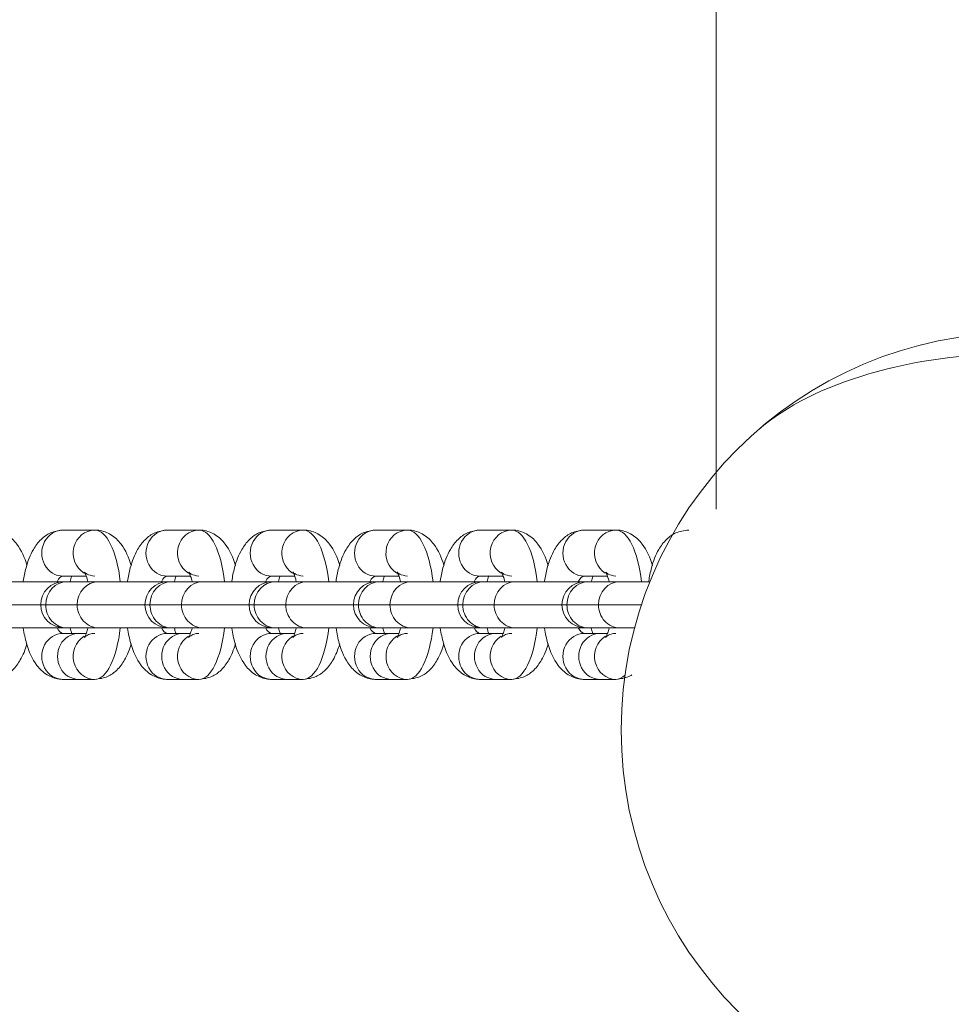
# Model space of a CAD drawing. Units: millimetres. Extents: x -22715 to 3643, y -4943 to 20950.
# Drawn here: x -2661 to -2544, y 12992 to 13116 of the extents above; entities that cross this region are included whole.
import ezdxf

# ---------------------------------------------------------------- set-up
doc = ezdxf.new("R2010")
doc.units = ezdxf.units.MM
doc.header["$MEASUREMENT"] = 0
doc.layers.add('InterSystem-drawing', color=7, linetype='Continuous')

msp = doc.modelspace()

# ---------------------------------------------------------------- linework, layer by layer
at = {"layer": 'InterSystem-drawing', "color": 7, "linetype": 'Continuous', "lineweight": 13}
for p, q in [((-2573.5, 13442.38), (-2573.5, 13054.41)), ((-2655.72, 13051.78), (-2651.75, 13051.78)), ((-2642.59, 13051.78), (-2638.62, 13051.78)), ((-2629.46, 13051.78), (-2625.49, 13051.78)), ((-2616.33, 13051.78), (-2612.37, 13051.78)), ((-2603.21, 13051.78), (-2599.24, 13051.78)), ((-2590.08, 13051.78), (-2586.11, 13051.78)), ((-2655.65, 13045.28), (-2664.38, 13045.28)), ((-2655.72, 13045.98), (-2652.83, 13045.98)), ((-2655.22, 13045.28), (-2655.65, 13045.28)), ((-2651.25, 13045.28), (-2655.22, 13045.28)), ((-2642.53, 13045.28), (-2651.25, 13045.28)), ((-2642.59, 13045.98), (-2639.7, 13045.98)), ((-2642.09, 13045.28), (-2642.53, 13045.28)), ((-2638.12, 13045.28), (-2642.09, 13045.28)), ((-2629.4, 13045.28), (-2638.12, 13045.28)), ((-2629.46, 13045.98), (-2626.57, 13045.98)), ((-2628.96, 13045.28), (-2629.4, 13045.28)), ((-2624.99, 13045.28), (-2628.96, 13045.28)), ((-2616.27, 13045.28), (-2624.99, 13045.28)), ((-2616.33, 13045.98), (-2613.44, 13045.98)), ((-2615.83, 13045.28), (-2616.27, 13045.28)), ((-2611.86, 13045.28), (-2615.83, 13045.28)), ((-2603.14, 13045.28), (-2611.86, 13045.28)), ((-2603.21, 13045.98), (-2600.31, 13045.98)), ((-2602.7, 13045.28), (-2603.14, 13045.28)), ((-2598.74, 13045.28), (-2602.7, 13045.28)), ((-2590.01, 13045.28), (-2598.74, 13045.28)), ((-2590.08, 13045.98), (-2587.19, 13045.98)), ((-2589.58, 13045.28), (-2590.01, 13045.28)), ((-2585.61, 13045.28), (-2589.58, 13045.28)), ((-2581.93, 13045.28), (-2585.61, 13045.28)), ((-2667.08, 13042.38), (-2658.55, 13042.38)), ((-2657.92, 13042.38), (-2658.55, 13042.38)), ((-2657.92, 13042.38), (-2653.95, 13042.38)), ((-2653.95, 13042.38), (-2645.43, 13042.38)), ((-2644.79, 13042.38), (-2645.43, 13042.38)), ((-2644.79, 13042.38), (-2640.83, 13042.38)), ((-2640.83, 13042.38), (-2632.3, 13042.38)), ((-2631.66, 13042.38), (-2632.3, 13042.38)), ((-2631.66, 13042.38), (-2627.7, 13042.38)), ((-2627.7, 13042.38), (-2619.17, 13042.38)), ((-2618.54, 13042.38), (-2619.17, 13042.38)), ((-2618.54, 13042.38), (-2614.57, 13042.38)), ((-2614.57, 13042.38), (-2606.04, 13042.38)), ((-2605.41, 13042.38), (-2606.04, 13042.38)), ((-2605.41, 13042.38), (-2601.44, 13042.38)), ((-2601.44, 13042.38), (-2592.91, 13042.38)), ((-2592.28, 13042.38), (-2592.91, 13042.38)), ((-2592.28, 13042.38), (-2588.31, 13042.38)), ((-2588.31, 13042.38), (-2582.89, 13042.38)), ((-2664.38, 13039.48), (-2655.65, 13039.48)), ((-2655.65, 13039.48), (-2655.22, 13039.48)), ((-2655.22, 13039.48), (-2651.25, 13039.48)), ((-2651.25, 13039.48), (-2642.53, 13039.48)), ((-2642.53, 13039.48), (-2642.09, 13039.48)), ((-2642.09, 13039.48), (-2638.12, 13039.48)), ((-2638.12, 13039.48), (-2629.4, 13039.48)), ((-2629.4, 13039.48), (-2628.96, 13039.48)), ((-2628.96, 13039.48), (-2624.99, 13039.48)), ((-2624.99, 13039.48), (-2616.27, 13039.48)), ((-2616.27, 13039.48), (-2615.83, 13039.48)), ((-2615.83, 13039.48), (-2611.86, 13039.48)), ((-2611.86, 13039.48), (-2603.14, 13039.48)), ((-2603.14, 13039.48), (-2602.7, 13039.48)), ((-2602.7, 13039.48), (-2598.74, 13039.48)), ((-2598.74, 13039.48), (-2590.01, 13039.48)), ((-2590.01, 13039.48), (-2589.58, 13039.48)), ((-2589.58, 13039.48), (-2585.61, 13039.48)), ((-2585.61, 13039.48), (-2583.76, 13039.48)), ((-2653.73, 13038.78), (-2655.72, 13038.78)), ((-2652.82, 13038.78), (-2653.73, 13038.78)), ((-2640.61, 13038.78), (-2642.59, 13038.78)), ((-2639.69, 13038.78), (-2640.61, 13038.78)), ((-2627.48, 13038.78), (-2629.46, 13038.78)), ((-2626.56, 13038.78), (-2627.48, 13038.78)), ((-2614.35, 13038.78), (-2616.33, 13038.78)), ((-2613.44, 13038.78), (-2614.35, 13038.78)), ((-2601.22, 13038.78), (-2603.21, 13038.78)), ((-2600.31, 13038.78), (-2601.22, 13038.78)), ((-2588.09, 13038.78), (-2590.08, 13038.78)), ((-2587.18, 13038.78), (-2588.09, 13038.78)), ((-2653.73, 13032.98), (-2655.72, 13032.98)), ((-2651.75, 13032.98), (-2653.73, 13032.98)), ((-2640.61, 13032.98), (-2642.59, 13032.98)), ((-2638.62, 13032.98), (-2640.61, 13032.98)), ((-2627.48, 13032.98), (-2629.46, 13032.98)), ((-2625.49, 13032.98), (-2627.48, 13032.98)), ((-2614.35, 13032.98), (-2616.33, 13032.98)), ((-2612.37, 13032.98), (-2614.35, 13032.98)), ((-2601.22, 13032.98), (-2603.21, 13032.98)), ((-2599.24, 13032.98), (-2601.22, 13032.98)), ((-2588.09, 13032.98), (-2590.08, 13032.98)), ((-2586.11, 13032.98), (-2588.09, 13032.98))]:
    msp.add_line(p, q, dxfattribs=at)
for centre, radius, start, end in [((-2535.45, 13026.61), 50, 90, 270), ((-2655.65, 13042.38), 2.9, 90, 180), ((-2642.53, 13042.38), 2.9, 90, 180), ((-2629.4, 13042.38), 2.9, 90, 180), ((-2616.27, 13042.38), 2.9, 90, 180), ((-2603.14, 13042.38), 2.9, 90, 180), ((-2590.01, 13042.38), 2.9, 90, 180), ((-2655.65, 13042.38), 2.9, 180, 270), ((-2642.53, 13042.38), 2.9, 180, 270), ((-2629.4, 13042.38), 2.9, 180, 270), ((-2616.27, 13042.38), 2.9, 180, 270), ((-2603.14, 13042.38), 2.9, 180, 270), ((-2590.01, 13042.38), 2.9, 180, 270)]:
    msp.add_arc(centre, radius, start, end, dxfattribs=at)
for centre, major_axis, ratio, start_param, end_param in [((-2535.45, 13054.41), (38.05, 0), 0.515033, 1.570796, 2.603817), ((-2655.72, 13048.88), (0, 2.9), 0.932697, 0, 3.141593), ((-2651.75, 13048.88), (0, 2.9), 0.932697, 0, 2.623162), ((-2651.75, 13042.38), (0, 9.4), 0.36066, 5.026016, 6.283185), ((-2642.59, 13048.88), (0, 2.9), 0.932697, 0, 3.141593), ((-2638.62, 13048.88), (0, 2.9), 0.932697, 0, 2.623162), ((-2638.62, 13042.38), (0, 9.4), 0.36066, 5.026016, 6.283185), ((-2629.46, 13048.88), (0, 2.9), 0.932697, 0, 3.141593), ((-2625.49, 13048.88), (0, 2.9), 0.932697, 0, 2.623162), ((-2625.49, 13042.38), (0, 9.4), 0.36066, 5.026016, 6.283185), ((-2616.33, 13048.88), (0, 2.9), 0.932697, 0, 3.141593), ((-2612.37, 13048.88), (0, 2.9), 0.932697, 0, 2.623162), ((-2612.37, 13042.38), (0, 9.4), 0.36066, 5.026016, 6.283185), ((-2603.21, 13048.88), (0, 2.9), 0.932697, 0, 3.141593), ((-2599.24, 13048.88), (0, 2.9), 0.932697, 0, 2.623162), ((-2599.24, 13042.38), (0, 9.4), 0.36066, 5.026016, 6.283185), ((-2590.08, 13048.88), (0, 2.9), 0.932697, 0, 3.141593), ((-2586.11, 13048.88), (0, 2.9), 0.932697, 0, 2.623162), ((-2586.11, 13042.38), (0, 9.4), 0.36066, 5.026016, 6.283185), ((-2655.22, 13042.38), (0, 2.9), 0.932697, 0, 1.570796), ((-2655.72, 13042.38), (0, 3.6), 0.36066, 0, 0.634184), ((-2651.25, 13042.38), (0, 2.9), 0.932697, 0, 1.570796), ((-2642.09, 13042.38), (0, 2.9), 0.932697, 0, 1.570796), ((-2642.59, 13042.38), (0, 3.6), 0.36066, 0, 0.634184), ((-2638.12, 13042.38), (0, 2.9), 0.932697, 0, 1.570796), ((-2628.96, 13042.38), (0, 2.9), 0.932697, 0, 1.570796), ((-2629.46, 13042.38), (0, 3.6), 0.36066, 0, 0.634184), ((-2624.99, 13042.38), (0, 2.9), 0.932697, 0, 1.570796), ((-2615.83, 13042.38), (0, 2.9), 0.932697, 0, 1.570796), ((-2616.33, 13042.38), (0, 3.6), 0.36066, 0, 0.634184), ((-2611.86, 13042.38), (0, 2.9), 0.932697, 0, 1.570796), ((-2602.7, 13042.38), (0, 2.9), 0.932697, 0, 1.570796), ((-2603.21, 13042.38), (0, 3.6), 0.36066, 0, 0.634184), ((-2598.74, 13042.38), (0, 2.9), 0.932697, 0, 1.570796), ((-2589.58, 13042.38), (0, 2.9), 0.932697, 0, 1.570796), ((-2590.08, 13042.38), (0, 3.6), 0.36066, 0, 0.634184), ((-2585.61, 13042.38), (0, 2.9), 0.932697, 0, 1.570796), ((-2655.22, 13042.38), (0, 2.9), 0.932697, 1.570796, 3.141593), ((-2651.25, 13042.38), (0, 2.9), 0.932697, 1.570796, 3.141593), ((-2642.09, 13042.38), (0, 2.9), 0.932697, 1.570796, 3.141593), ((-2638.12, 13042.38), (0, 2.9), 0.932697, 1.570796, 3.141593), ((-2628.96, 13042.38), (0, 2.9), 0.932697, 1.570796, 3.141593), ((-2624.99, 13042.38), (0, 2.9), 0.932697, 1.570796, 3.141593), ((-2615.83, 13042.38), (0, 2.9), 0.932697, 1.570796, 3.141593), ((-2611.86, 13042.38), (0, 2.9), 0.932697, 1.570796, 3.141593), ((-2602.7, 13042.38), (0, 2.9), 0.932697, 1.570796, 3.141593), ((-2598.74, 13042.38), (0, 2.9), 0.932697, 1.570796, 3.141593), ((-2589.58, 13042.38), (0, 2.9), 0.932697, 1.570796, 3.141593), ((-2585.61, 13042.38), (0, 2.9), 0.932697, 1.570796, 3.141593), ((-2655.72, 13042.38), (0, 3.6), 0.36066, 2.507409, 3.141593), ((-2651.75, 13042.38), (0, 9.4), 0.36066, 3.141593, 4.398762), ((-2642.59, 13042.38), (0, 3.6), 0.36066, 2.507409, 3.141593), ((-2638.62, 13042.38), (0, 9.4), 0.36066, 3.141593, 4.398762), ((-2629.46, 13042.38), (0, 3.6), 0.36066, 2.507409, 3.141593), ((-2625.49, 13042.38), (0, 9.4), 0.36066, 3.141593, 4.398762), ((-2616.33, 13042.38), (0, 3.6), 0.36066, 2.507409, 3.141593), ((-2612.37, 13042.38), (0, 9.4), 0.36066, 3.141593, 4.398762), ((-2603.21, 13042.38), (0, 3.6), 0.36066, 2.507409, 3.141593), ((-2599.24, 13042.38), (0, 9.4), 0.36066, 3.141593, 4.398762), ((-2590.08, 13042.38), (0, 3.6), 0.36066, 2.507409, 3.141593), ((-2655.72, 13035.88), (0, 2.9), 0.932697, 0, 3.141593), ((-2653.73, 13035.88), (0, 2.9), 0.932697, 0, 3.141593), ((-2651.75, 13035.88), (0, 2.9), 0.932697, 0.513458, 3.141593), ((-2642.59, 13035.88), (0, 2.9), 0.932697, 0, 3.141593), ((-2640.61, 13035.88), (0, 2.9), 0.932697, 0, 3.141593), ((-2638.62, 13035.88), (0, 2.9), 0.932697, 0.513458, 3.141593), ((-2629.46, 13035.88), (0, 2.9), 0.932697, 0, 3.141593), ((-2627.48, 13035.88), (0, 2.9), 0.932697, 0, 3.141593), ((-2625.49, 13035.88), (0, 2.9), 0.932697, 0.513458, 3.141593), ((-2616.33, 13035.88), (0, 2.9), 0.932697, 0, 3.141593), ((-2614.35, 13035.88), (0, 2.9), 0.932697, 0, 3.141593), ((-2612.37, 13035.88), (0, 2.9), 0.932697, 0.513458, 3.141593), ((-2603.21, 13035.88), (0, 2.9), 0.932697, 0, 3.141593), ((-2601.22, 13035.88), (0, 2.9), 0.932697, 0, 3.141593), ((-2599.24, 13035.88), (0, 2.9), 0.932697, 0.513458, 3.141593), ((-2590.08, 13035.88), (0, 2.9), 0.932697, 0, 3.141593), ((-2588.09, 13035.88), (0, 2.9), 0.932697, 0, 3.141593), ((-2586.11, 13035.88), (0, 2.9), 0.932697, 0.513458, 3.141593), ((-2586.11, 13042.38), (0, 9.4), 0.36066, 3.141593, 3.485633)]:
    msp.add_ellipse(centre, major_axis=major_axis, ratio=ratio, start_param=start_param, end_param=end_param, dxfattribs=at)
for points, knots in [([(-2660.28, 13047.31), (-2660.58, 13048.34), (-2660.98, 13049.25), (-2661.57, 13050.02), (-2661.92, 13050.48), (-2662.33, 13050.88), (-2662.85, 13051.2), (-2663.31, 13051.48), (-2663.84, 13051.68), (-2664.36, 13051.75), (-2664.53, 13051.77), (-2664.69, 13051.78), (-2664.88, 13051.78)], [0, 0, 0, 0, 1, 1, 1, 2, 2, 2, 3, 3, 3, 4, 4, 4, 4]), ([(-2655.72, 13051.78), (-2656.33, 13051.71), (-2656.85, 13051.63), (-2657.33, 13051.42), (-2657.76, 13051.23), (-2658.16, 13050.94), (-2658.5, 13050.61), (-2658.9, 13050.23), (-2659.21, 13049.8), (-2659.48, 13049.34), (-2659.87, 13048.65), (-2660.17, 13047.87), (-2660.4, 13047.01), (-2660.54, 13046.48), (-2660.66, 13045.92), (-2660.75, 13045.33)], [0, 0, 0, 0, 1, 1, 1, 2, 2, 2, 3, 3, 3, 4, 4, 4, 5, 5, 5, 5]), ([(-2647.15, 13047.31), (-2647.45, 13048.34), (-2647.85, 13049.25), (-2648.44, 13050.02), (-2648.79, 13050.48), (-2649.2, 13050.88), (-2649.72, 13051.2), (-2650.18, 13051.48), (-2650.71, 13051.68), (-2651.23, 13051.75), (-2651.4, 13051.77), (-2651.56, 13051.78), (-2651.75, 13051.78)], [0, 0, 0, 0, 1, 1, 1, 2, 2, 2, 3, 3, 3, 4, 4, 4, 4]), ([(-2642.59, 13051.78), (-2643.2, 13051.71), (-2643.72, 13051.63), (-2644.2, 13051.42), (-2644.63, 13051.23), (-2645.03, 13050.94), (-2645.37, 13050.61), (-2645.77, 13050.23), (-2646.08, 13049.8), (-2646.35, 13049.34), (-2646.75, 13048.65), (-2647.04, 13047.87), (-2647.27, 13047.01), (-2647.41, 13046.48), (-2647.53, 13045.92), (-2647.62, 13045.33)], [0, 0, 0, 0, 1, 1, 1, 2, 2, 2, 3, 3, 3, 4, 4, 4, 5, 5, 5, 5]), ([(-2634.02, 13047.31), (-2634.32, 13048.34), (-2634.72, 13049.25), (-2635.32, 13050.02), (-2635.66, 13050.48), (-2636.08, 13050.88), (-2636.59, 13051.2), (-2637.05, 13051.48), (-2637.59, 13051.68), (-2638.11, 13051.75), (-2638.27, 13051.77), (-2638.43, 13051.78), (-2638.62, 13051.78)], [0, 0, 0, 0, 1, 1, 1, 2, 2, 2, 3, 3, 3, 4, 4, 4, 4]), ([(-2629.46, 13051.78), (-2630.07, 13051.71), (-2630.59, 13051.63), (-2631.08, 13051.42), (-2631.51, 13051.23), (-2631.91, 13050.94), (-2632.25, 13050.61), (-2632.64, 13050.23), (-2632.95, 13049.8), (-2633.22, 13049.34), (-2633.62, 13048.65), (-2633.92, 13047.87), (-2634.15, 13047.01), (-2634.29, 13046.48), (-2634.4, 13045.92), (-2634.49, 13045.33)], [0, 0, 0, 0, 1, 1, 1, 2, 2, 2, 3, 3, 3, 4, 4, 4, 5, 5, 5, 5]), ([(-2620.89, 13047.31), (-2621.19, 13048.34), (-2621.6, 13049.25), (-2622.19, 13050.02), (-2622.54, 13050.48), (-2622.95, 13050.88), (-2623.47, 13051.2), (-2623.92, 13051.48), (-2624.46, 13051.68), (-2624.98, 13051.75), (-2625.14, 13051.77), (-2625.3, 13051.78), (-2625.49, 13051.78)], [0, 0, 0, 0, 1, 1, 1, 2, 2, 2, 3, 3, 3, 4, 4, 4, 4]), ([(-2616.33, 13051.78), (-2616.94, 13051.71), (-2617.47, 13051.63), (-2617.95, 13051.42), (-2618.38, 13051.23), (-2618.78, 13050.94), (-2619.12, 13050.61), (-2619.51, 13050.23), (-2619.82, 13049.8), (-2620.09, 13049.34), (-2620.49, 13048.65), (-2620.79, 13047.87), (-2621.02, 13047.01), (-2621.16, 13046.48), (-2621.27, 13045.92), (-2621.36, 13045.33)], [0, 0, 0, 0, 1, 1, 1, 2, 2, 2, 3, 3, 3, 4, 4, 4, 5, 5, 5, 5]), ([(-2607.77, 13047.31), (-2608.07, 13048.34), (-2608.47, 13049.25), (-2609.06, 13050.02), (-2609.41, 13050.48), (-2609.82, 13050.88), (-2610.34, 13051.2), (-2610.79, 13051.48), (-2611.33, 13051.68), (-2611.85, 13051.75), (-2612.01, 13051.77), (-2612.18, 13051.78), (-2612.37, 13051.78)], [0, 0, 0, 0, 1, 1, 1, 2, 2, 2, 3, 3, 3, 4, 4, 4, 4]), ([(-2603.21, 13051.78), (-2603.82, 13051.71), (-2604.34, 13051.63), (-2604.82, 13051.42), (-2605.25, 13051.23), (-2605.65, 13050.94), (-2605.99, 13050.61), (-2606.38, 13050.23), (-2606.7, 13049.8), (-2606.96, 13049.34), (-2607.36, 13048.65), (-2607.66, 13047.87), (-2607.89, 13047.01), (-2608.03, 13046.48), (-2608.15, 13045.92), (-2608.23, 13045.33)], [0, 0, 0, 0, 1, 1, 1, 2, 2, 2, 3, 3, 3, 4, 4, 4, 5, 5, 5, 5]), ([(-2594.64, 13047.31), (-2594.94, 13048.34), (-2595.34, 13049.25), (-2595.93, 13050.02), (-2596.28, 13050.48), (-2596.69, 13050.88), (-2597.21, 13051.2), (-2597.67, 13051.48), (-2598.2, 13051.68), (-2598.72, 13051.75), (-2598.89, 13051.77), (-2599.05, 13051.78), (-2599.24, 13051.78)], [0, 0, 0, 0, 1, 1, 1, 2, 2, 2, 3, 3, 3, 4, 4, 4, 4]), ([(-2590.08, 13051.78), (-2590.69, 13051.71), (-2591.21, 13051.63), (-2591.69, 13051.42), (-2592.12, 13051.23), (-2592.52, 13050.94), (-2592.86, 13050.61), (-2593.26, 13050.23), (-2593.57, 13049.8), (-2593.84, 13049.34), (-2594.23, 13048.65), (-2594.53, 13047.87), (-2594.76, 13047.01), (-2594.9, 13046.48), (-2595.02, 13045.92), (-2595.11, 13045.33)], [0, 0, 0, 0, 1, 1, 1, 2, 2, 2, 3, 3, 3, 4, 4, 4, 5, 5, 5, 5]), ([(-2581.51, 13047.31), (-2581.81, 13048.34), (-2582.21, 13049.25), (-2582.8, 13050.02), (-2583.15, 13050.48), (-2583.56, 13050.88), (-2584.08, 13051.2), (-2584.54, 13051.48), (-2585.07, 13051.68), (-2585.59, 13051.75), (-2585.76, 13051.77), (-2585.92, 13051.78), (-2586.11, 13051.78)], [0, 0, 0, 0, 1, 1, 1, 2, 2, 2, 3, 3, 3, 4, 4, 4, 4]), ([(-2576.95, 13051.78), (-2577.56, 13051.71), (-2578.08, 13051.63), (-2578.56, 13051.42), (-2578.99, 13051.23), (-2579.39, 13050.94), (-2579.73, 13050.61), (-2580.13, 13050.23), (-2580.44, 13049.8), (-2580.71, 13049.34), (-2581.11, 13048.65), (-2581.4, 13047.87), (-2581.63, 13047.01), (-2581.77, 13046.48), (-2581.89, 13045.92), (-2581.98, 13045.33)], [0, 0, 0, 0, 1, 1, 1, 2, 2, 2, 3, 3, 3, 4, 4, 4, 5, 5, 5, 5]), ([(-2653.02, 13046.47), (-2653.02, 13046.4), (-2653.03, 13046.52), (-2653.03, 13046.47), (-2653.03, 13046.42), (-2652.96, 13046.34), (-2652.91, 13046.21), (-2652.84, 13046.06), (-2652.77, 13045.86), (-2652.7, 13045.62), (-2652.67, 13045.52), (-2652.65, 13045.42), (-2652.62, 13045.32)], [0, 0, 0, 0, 1, 1, 1, 2, 2, 2, 3, 3, 3, 4, 4, 4, 4]), ([(-2651.75, 13045.98), (-2652.16, 13046.06), (-2652.49, 13046.12), (-2652.72, 13046.24), (-2652.87, 13046.31), (-2652.97, 13046.42), (-2653.02, 13046.47)], [0, 0, 0, 0, 1, 1, 1, 2, 2, 2, 2]), ([(-2639.89, 13046.47), (-2639.89, 13046.4), (-2639.91, 13046.52), (-2639.91, 13046.47), (-2639.91, 13046.42), (-2639.83, 13046.34), (-2639.78, 13046.21), (-2639.71, 13046.06), (-2639.64, 13045.86), (-2639.57, 13045.62), (-2639.54, 13045.52), (-2639.52, 13045.42), (-2639.49, 13045.32)], [0, 0, 0, 0, 1, 1, 1, 2, 2, 2, 3, 3, 3, 4, 4, 4, 4]), ([(-2638.62, 13045.98), (-2639.03, 13046.06), (-2639.36, 13046.12), (-2639.6, 13046.24), (-2639.74, 13046.31), (-2639.85, 13046.42), (-2639.89, 13046.47)], [0, 0, 0, 0, 1, 1, 1, 2, 2, 2, 2]), ([(-2626.77, 13046.47), (-2626.77, 13046.4), (-2626.78, 13046.52), (-2626.78, 13046.47), (-2626.78, 13046.42), (-2626.7, 13046.34), (-2626.65, 13046.21), (-2626.58, 13046.06), (-2626.51, 13045.86), (-2626.44, 13045.62), (-2626.42, 13045.52), (-2626.39, 13045.42), (-2626.36, 13045.32)], [0, 0, 0, 0, 1, 1, 1, 2, 2, 2, 3, 3, 3, 4, 4, 4, 4]), ([(-2625.49, 13045.98), (-2625.9, 13046.06), (-2626.24, 13046.12), (-2626.47, 13046.24), (-2626.61, 13046.31), (-2626.72, 13046.42), (-2626.77, 13046.47)], [0, 0, 0, 0, 1, 1, 1, 2, 2, 2, 2]), ([(-2613.64, 13046.47), (-2613.64, 13046.4), (-2613.65, 13046.52), (-2613.65, 13046.47), (-2613.65, 13046.42), (-2613.58, 13046.34), (-2613.52, 13046.21), (-2613.46, 13046.06), (-2613.38, 13045.86), (-2613.31, 13045.62), (-2613.29, 13045.52), (-2613.26, 13045.42), (-2613.24, 13045.32)], [0, 0, 0, 0, 1, 1, 1, 2, 2, 2, 3, 3, 3, 4, 4, 4, 4]), ([(-2612.37, 13045.98), (-2612.77, 13046.06), (-2613.11, 13046.12), (-2613.34, 13046.24), (-2613.49, 13046.31), (-2613.59, 13046.42), (-2613.64, 13046.47)], [0, 0, 0, 0, 1, 1, 1, 2, 2, 2, 2]), ([(-2600.51, 13046.47), (-2600.51, 13046.4), (-2600.52, 13046.52), (-2600.52, 13046.47), (-2600.52, 13046.42), (-2600.45, 13046.34), (-2600.39, 13046.21), (-2600.33, 13046.06), (-2600.26, 13045.86), (-2600.19, 13045.62), (-2600.16, 13045.52), (-2600.13, 13045.42), (-2600.11, 13045.32)], [0, 0, 0, 0, 1, 1, 1, 2, 2, 2, 3, 3, 3, 4, 4, 4, 4]), ([(-2599.24, 13045.98), (-2599.64, 13046.06), (-2599.98, 13046.12), (-2600.21, 13046.24), (-2600.36, 13046.31), (-2600.46, 13046.42), (-2600.51, 13046.47)], [0, 0, 0, 0, 1, 1, 1, 2, 2, 2, 2]), ([(-2587.38, 13046.47), (-2587.38, 13046.4), (-2587.39, 13046.52), (-2587.39, 13046.47), (-2587.39, 13046.42), (-2587.32, 13046.34), (-2587.27, 13046.21), (-2587.2, 13046.06), (-2587.13, 13045.86), (-2587.06, 13045.62), (-2587.03, 13045.52), (-2587.01, 13045.42), (-2586.98, 13045.32)], [0, 0, 0, 0, 1, 1, 1, 2, 2, 2, 3, 3, 3, 4, 4, 4, 4]), ([(-2586.11, 13045.98), (-2586.52, 13046.06), (-2586.85, 13046.12), (-2587.08, 13046.24), (-2587.23, 13046.31), (-2587.33, 13046.42), (-2587.38, 13046.47)], [0, 0, 0, 0, 1, 1, 1, 2, 2, 2, 2]), ([(-2654.85, 13045.32), (-2654.79, 13045.55), (-2654.73, 13045.75), (-2654.67, 13045.92), (-2654.66, 13045.95), (-2654.64, 13046.03), (-2654.64, 13046)], [0, 0, 0, 0, 1, 1, 1, 2, 2, 2, 2]), ([(-2641.72, 13045.32), (-2641.66, 13045.55), (-2641.6, 13045.75), (-2641.55, 13045.92), (-2641.54, 13045.95), (-2641.52, 13046.03), (-2641.52, 13046)], [0, 0, 0, 0, 1, 1, 1, 2, 2, 2, 2]), ([(-2628.59, 13045.32), (-2628.54, 13045.55), (-2628.48, 13045.75), (-2628.42, 13045.92), (-2628.41, 13045.95), (-2628.39, 13046.03), (-2628.39, 13046)], [0, 0, 0, 0, 1, 1, 1, 2, 2, 2, 2]), ([(-2615.46, 13045.32), (-2615.41, 13045.55), (-2615.35, 13045.75), (-2615.29, 13045.92), (-2615.28, 13045.95), (-2615.26, 13046.03), (-2615.26, 13046)], [0, 0, 0, 0, 1, 1, 1, 2, 2, 2, 2]), ([(-2602.33, 13045.32), (-2602.28, 13045.55), (-2602.22, 13045.75), (-2602.16, 13045.92), (-2602.15, 13045.95), (-2602.13, 13046.03), (-2602.13, 13046)], [0, 0, 0, 0, 1, 1, 1, 2, 2, 2, 2]), ([(-2589.21, 13045.32), (-2589.15, 13045.55), (-2589.09, 13045.75), (-2589.03, 13045.92), (-2589.02, 13045.95), (-2589, 13046.03), (-2589, 13046)], [0, 0, 0, 0, 1, 1, 1, 2, 2, 2, 2]), ([(-2660.75, 13039.44), (-2660.64, 13038.77), (-2660.51, 13038.12), (-2660.33, 13037.52), (-2660.03, 13036.46), (-2659.63, 13035.54), (-2659.02, 13034.75), (-2658.68, 13034.29), (-2658.26, 13033.88), (-2657.75, 13033.57), (-2657.29, 13033.29), (-2656.75, 13033.09), (-2656.23, 13033.02), (-2656.07, 13033), (-2655.91, 13032.99), (-2655.72, 13032.98)], [0, 0, 0, 0, 1, 1, 1, 2, 2, 2, 3, 3, 3, 4, 4, 4, 5, 5, 5, 5]), ([(-2654.62, 13038.71), (-2654.67, 13038.84), (-2654.72, 13038.99), (-2654.77, 13039.15), (-2654.8, 13039.25), (-2654.82, 13039.35), (-2654.85, 13039.45)], [0, 0, 0, 0, 1, 1, 1, 2, 2, 2, 2]), ([(-2652.62, 13039.45), (-2652.68, 13039.22), (-2652.73, 13039.02), (-2652.79, 13038.85), (-2652.87, 13038.64), (-2652.94, 13038.47), (-2652.99, 13038.38), (-2653.03, 13038.29), (-2653.05, 13038.28), (-2653.05, 13038.27), (-2653.05, 13038.25), (-2653, 13038.34), (-2652.9, 13038.41), (-2652.78, 13038.51), (-2652.58, 13038.63), (-2652.36, 13038.69), (-2652.18, 13038.74), (-2651.99, 13038.76), (-2651.75, 13038.78)], [0, 0, 0, 0, 1, 1, 1, 2, 2, 2, 3, 3, 3, 4, 4, 4, 5, 5, 5, 6, 6, 6, 6]), ([(-2647.62, 13039.44), (-2647.52, 13038.77), (-2647.38, 13038.12), (-2647.21, 13037.52), (-2646.91, 13036.46), (-2646.5, 13035.54), (-2645.89, 13034.75), (-2645.55, 13034.29), (-2645.13, 13033.88), (-2644.62, 13033.57), (-2644.16, 13033.29), (-2643.62, 13033.09), (-2643.11, 13033.02), (-2642.94, 13033), (-2642.78, 13032.99), (-2642.59, 13032.98)], [0, 0, 0, 0, 1, 1, 1, 2, 2, 2, 3, 3, 3, 4, 4, 4, 5, 5, 5, 5]), ([(-2641.5, 13038.71), (-2641.54, 13038.84), (-2641.59, 13038.99), (-2641.64, 13039.15), (-2641.67, 13039.25), (-2641.69, 13039.35), (-2641.72, 13039.45)], [0, 0, 0, 0, 1, 1, 1, 2, 2, 2, 2]), ([(-2639.49, 13039.45), (-2639.55, 13039.22), (-2639.61, 13039.02), (-2639.67, 13038.85), (-2639.74, 13038.64), (-2639.81, 13038.47), (-2639.86, 13038.38), (-2639.9, 13038.29), (-2639.92, 13038.28), (-2639.92, 13038.27), (-2639.92, 13038.25), (-2639.87, 13038.34), (-2639.77, 13038.41), (-2639.65, 13038.51), (-2639.45, 13038.63), (-2639.23, 13038.69), (-2639.05, 13038.74), (-2638.86, 13038.76), (-2638.62, 13038.78)], [0, 0, 0, 0, 1, 1, 1, 2, 2, 2, 3, 3, 3, 4, 4, 4, 5, 5, 5, 6, 6, 6, 6]), ([(-2634.49, 13039.44), (-2634.39, 13038.77), (-2634.25, 13038.12), (-2634.08, 13037.52), (-2633.78, 13036.46), (-2633.37, 13035.54), (-2632.77, 13034.75), (-2632.42, 13034.29), (-2632.01, 13033.88), (-2631.49, 13033.57), (-2631.03, 13033.29), (-2630.5, 13033.09), (-2629.98, 13033.02), (-2629.81, 13033), (-2629.65, 13032.99), (-2629.46, 13032.98)], [0, 0, 0, 0, 1, 1, 1, 2, 2, 2, 3, 3, 3, 4, 4, 4, 5, 5, 5, 5]), ([(-2628.37, 13038.71), (-2628.42, 13038.84), (-2628.47, 13038.99), (-2628.51, 13039.15), (-2628.54, 13039.25), (-2628.57, 13039.35), (-2628.59, 13039.45)], [0, 0, 0, 0, 1, 1, 1, 2, 2, 2, 2]), ([(-2626.37, 13039.45), (-2626.42, 13039.22), (-2626.48, 13039.02), (-2626.54, 13038.85), (-2626.61, 13038.64), (-2626.68, 13038.47), (-2626.73, 13038.38), (-2626.78, 13038.29), (-2626.8, 13038.28), (-2626.8, 13038.27), (-2626.8, 13038.25), (-2626.74, 13038.34), (-2626.65, 13038.41), (-2626.53, 13038.51), (-2626.33, 13038.63), (-2626.1, 13038.69), (-2625.92, 13038.74), (-2625.73, 13038.76), (-2625.49, 13038.78)], [0, 0, 0, 0, 1, 1, 1, 2, 2, 2, 3, 3, 3, 4, 4, 4, 5, 5, 5, 6, 6, 6, 6]), ([(-2621.36, 13039.44), (-2621.26, 13038.77), (-2621.12, 13038.12), (-2620.95, 13037.52), (-2620.65, 13036.46), (-2620.24, 13035.54), (-2619.64, 13034.75), (-2619.29, 13034.29), (-2618.88, 13033.88), (-2618.36, 13033.57), (-2617.91, 13033.29), (-2617.37, 13033.09), (-2616.85, 13033.02), (-2616.69, 13033), (-2616.52, 13032.99), (-2616.33, 13032.98)], [0, 0, 0, 0, 1, 1, 1, 2, 2, 2, 3, 3, 3, 4, 4, 4, 5, 5, 5, 5]), ([(-2615.24, 13038.71), (-2615.29, 13038.84), (-2615.34, 13038.99), (-2615.38, 13039.15), (-2615.41, 13039.25), (-2615.44, 13039.35), (-2615.46, 13039.45)], [0, 0, 0, 0, 1, 1, 1, 2, 2, 2, 2]), ([(-2613.24, 13039.45), (-2613.29, 13039.22), (-2613.35, 13039.02), (-2613.41, 13038.85), (-2613.48, 13038.64), (-2613.55, 13038.47), (-2613.61, 13038.38), (-2613.65, 13038.29), (-2613.67, 13038.28), (-2613.67, 13038.27), (-2613.67, 13038.25), (-2613.61, 13038.34), (-2613.52, 13038.41), (-2613.4, 13038.51), (-2613.2, 13038.63), (-2612.98, 13038.69), (-2612.8, 13038.74), (-2612.6, 13038.76), (-2612.37, 13038.78)], [0, 0, 0, 0, 1, 1, 1, 2, 2, 2, 3, 3, 3, 4, 4, 4, 5, 5, 5, 6, 6, 6, 6]), ([(-2608.23, 13039.44), (-2608.13, 13038.77), (-2607.99, 13038.12), (-2607.82, 13037.52), (-2607.52, 13036.46), (-2607.11, 13035.54), (-2606.51, 13034.75), (-2606.16, 13034.29), (-2605.75, 13033.88), (-2605.23, 13033.57), (-2604.78, 13033.29), (-2604.24, 13033.09), (-2603.72, 13033.02), (-2603.56, 13033), (-2603.4, 13032.99), (-2603.21, 13032.98)], [0, 0, 0, 0, 1, 1, 1, 2, 2, 2, 3, 3, 3, 4, 4, 4, 5, 5, 5, 5]), ([(-2602.11, 13038.71), (-2602.16, 13038.84), (-2602.21, 13038.99), (-2602.26, 13039.15), (-2602.28, 13039.25), (-2602.31, 13039.35), (-2602.34, 13039.45)], [0, 0, 0, 0, 1, 1, 1, 2, 2, 2, 2]), ([(-2600.11, 13039.45), (-2600.16, 13039.22), (-2600.22, 13039.02), (-2600.28, 13038.85), (-2600.35, 13038.64), (-2600.43, 13038.47), (-2600.48, 13038.38), (-2600.52, 13038.29), (-2600.54, 13038.28), (-2600.54, 13038.27), (-2600.54, 13038.25), (-2600.49, 13038.34), (-2600.39, 13038.41), (-2600.27, 13038.51), (-2600.07, 13038.63), (-2599.85, 13038.69), (-2599.67, 13038.74), (-2599.47, 13038.76), (-2599.24, 13038.78)], [0, 0, 0, 0, 1, 1, 1, 2, 2, 2, 3, 3, 3, 4, 4, 4, 5, 5, 5, 6, 6, 6, 6]), ([(-2595.11, 13039.44), (-2595, 13038.77), (-2594.87, 13038.12), (-2594.69, 13037.52), (-2594.39, 13036.46), (-2593.99, 13035.54), (-2593.38, 13034.75), (-2593.04, 13034.29), (-2592.62, 13033.88), (-2592.11, 13033.57), (-2591.65, 13033.29), (-2591.11, 13033.09), (-2590.59, 13033.02), (-2590.43, 13033), (-2590.27, 13032.99), (-2590.08, 13032.98)], [0, 0, 0, 0, 1, 1, 1, 2, 2, 2, 3, 3, 3, 4, 4, 4, 5, 5, 5, 5]), ([(-2588.98, 13038.71), (-2589.03, 13038.84), (-2589.08, 13038.99), (-2589.13, 13039.15), (-2589.16, 13039.25), (-2589.18, 13039.35), (-2589.21, 13039.45)], [0, 0, 0, 0, 1, 1, 1, 2, 2, 2, 2]), ([(-2586.98, 13039.45), (-2587.04, 13039.22), (-2587.09, 13039.02), (-2587.15, 13038.85), (-2587.23, 13038.64), (-2587.3, 13038.47), (-2587.35, 13038.38), (-2587.39, 13038.29), (-2587.41, 13038.28), (-2587.41, 13038.27), (-2587.41, 13038.25), (-2587.36, 13038.34), (-2587.26, 13038.41), (-2587.14, 13038.51), (-2586.94, 13038.63), (-2586.72, 13038.69), (-2586.54, 13038.74), (-2586.35, 13038.76), (-2586.11, 13038.78)], [0, 0, 0, 0, 1, 1, 1, 2, 2, 2, 3, 3, 3, 4, 4, 4, 5, 5, 5, 6, 6, 6, 6]), ([(-2664.88, 13032.98), (-2664.27, 13033.06), (-2663.75, 13033.14), (-2663.26, 13033.35), (-2662.83, 13033.53), (-2662.43, 13033.83), (-2662.09, 13034.16), (-2661.7, 13034.54), (-2661.39, 13034.97), (-2661.12, 13035.43), (-2660.77, 13036.04), (-2660.5, 13036.71), (-2660.28, 13037.44)], [0, 0, 0, 0, 1, 1, 1, 2, 2, 2, 3, 3, 3, 4, 4, 4, 4]), ([(-2651.75, 13032.98), (-2651.14, 13033.06), (-2650.62, 13033.14), (-2650.14, 13033.35), (-2649.7, 13033.53), (-2649.3, 13033.83), (-2648.97, 13034.16), (-2648.57, 13034.54), (-2648.26, 13034.97), (-2647.99, 13035.43), (-2647.64, 13036.04), (-2647.37, 13036.71), (-2647.15, 13037.44)], [0, 0, 0, 0, 1, 1, 1, 2, 2, 2, 3, 3, 3, 4, 4, 4, 4]), ([(-2638.62, 13032.98), (-2638.01, 13033.06), (-2637.49, 13033.14), (-2637.01, 13033.35), (-2636.58, 13033.53), (-2636.18, 13033.83), (-2635.84, 13034.16), (-2635.44, 13034.54), (-2635.13, 13034.97), (-2634.86, 13035.43), (-2634.52, 13036.04), (-2634.24, 13036.71), (-2634.03, 13037.44)], [0, 0, 0, 0, 1, 1, 1, 2, 2, 2, 3, 3, 3, 4, 4, 4, 4]), ([(-2625.49, 13032.98), (-2624.88, 13033.06), (-2624.36, 13033.14), (-2623.88, 13033.35), (-2623.45, 13033.53), (-2623.05, 13033.83), (-2622.71, 13034.16), (-2622.31, 13034.54), (-2622, 13034.97), (-2621.74, 13035.43), (-2621.39, 13036.04), (-2621.11, 13036.71), (-2620.9, 13037.44)], [0, 0, 0, 0, 1, 1, 1, 2, 2, 2, 3, 3, 3, 4, 4, 4, 4]), ([(-2612.37, 13032.98), (-2611.75, 13033.06), (-2611.23, 13033.14), (-2610.75, 13033.35), (-2610.32, 13033.53), (-2609.92, 13033.83), (-2609.58, 13034.16), (-2609.19, 13034.54), (-2608.87, 13034.97), (-2608.61, 13035.43), (-2608.26, 13036.04), (-2607.99, 13036.71), (-2607.77, 13037.44)], [0, 0, 0, 0, 1, 1, 1, 2, 2, 2, 3, 3, 3, 4, 4, 4, 4]), ([(-2599.24, 13032.98), (-2598.63, 13033.06), (-2598.11, 13033.14), (-2597.62, 13033.35), (-2597.19, 13033.53), (-2596.79, 13033.83), (-2596.45, 13034.16), (-2596.06, 13034.54), (-2595.75, 13034.97), (-2595.48, 13035.43), (-2595.13, 13036.04), (-2594.86, 13036.71), (-2594.64, 13037.44)], [0, 0, 0, 0, 1, 1, 1, 2, 2, 2, 3, 3, 3, 4, 4, 4, 4]), ([(-2586.11, 13032.98), (-2585.5, 13033.06), (-2584.98, 13033.14), (-2584.5, 13033.35), (-2584.37, 13033.4), (-2584.24, 13033.47), (-2584.12, 13033.54)], [0, 0, 0, 0, 1, 1, 1, 2, 2, 2, 2])]:
    msp.add_open_spline(points, degree=3, knots=knots, dxfattribs=at)

doc.saveas('drawing.dxf')
